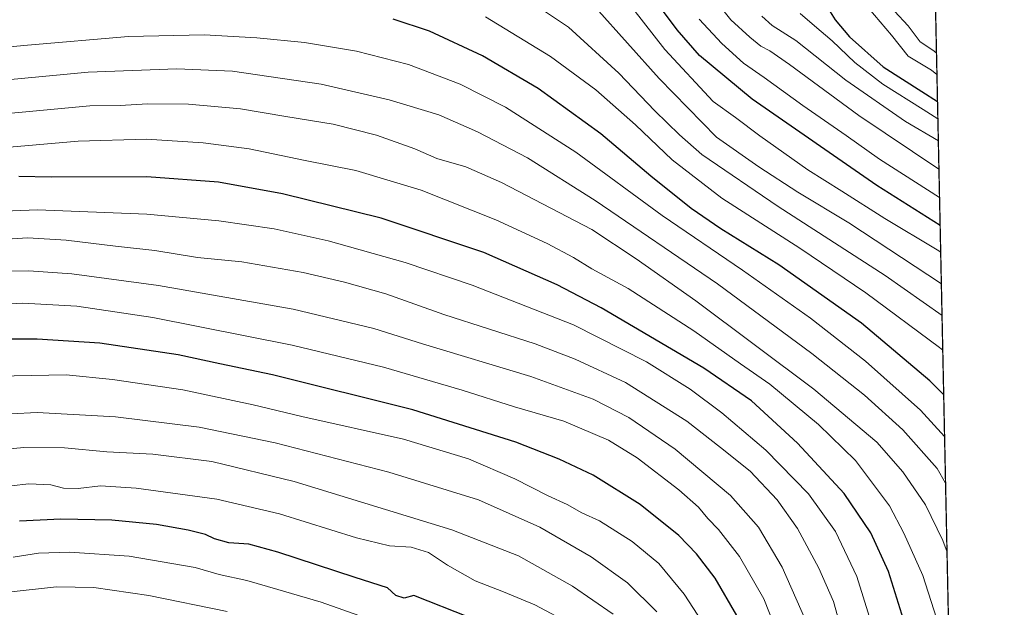
# Model space of a CAD drawing. Units: metres. Extents: x 640895 to 644339, y 4762269 to 4764653.
# Drawn here: x 644024 to 644339, y 4763190 to 4763378 of the extents above; entities that cross this region are included whole.
import ezdxf

# ---------------------------------------------------------------- set-up
doc = ezdxf.new("R2010")
doc.units = ezdxf.units.M
doc.header["$MEASUREMENT"] = 0
doc.linetypes.add('TRAZOS', pattern=[0.75, 0.5, -0.25])
for name, color, linetype, lineweight in [('Arbolado forestal', 92, 'TRAZOS', 0), ('Arbolado forestal CxS', 92, 'Continuous', 0), ('Comarca CxS', 133, 'Continuous', 0), ('Comunidad Autónoma CxS', 142, 'Continuous', 0), ('Curva de nivel maestra', 36, 'Continuous', 30), ('Curva de nivel normal', 36, 'Continuous', 0), ('Municipio CxS', 142, 'Continuous', 0), ('Provincia CxS', 1, 'Continuous', 0)]:
    doc.layers.add(name, color=color, linetype=linetype, lineweight=lineweight)

# ---------------------------------------------------------------- blocks, each defined once
blk = doc.blocks.new('*U154')
at = {"layer": 'Arbolado forestal CxS', "color": 92, "linetype": 'Continuous', "lineweight": 0}
blk.add_polyline3d([(644315.94, 4763424.98, 807.53), (644323.08, 4763086.51, 905.6), (644149.2, 4763085.18, 989.84), (644073.14, 4763080.21, 997.34), (644014.59, 4763094.53, 1005.54), (643795.18, 4763095.32, 1016.64), (643671.32, 4763092.48, 1008.48), (643536.2, 4763085.91, 1002.09), (643440.65, 4763089.53, 997.75), (643416.65, 4763091.08, 998.5), (643384.52, 4763093.16, 997.07), (643197.53, 4763107.81, 1026.52), (643084.76, 4763117.23, 1049.48), (643025.77, 4763122.15, 1037.91)], dxfattribs=at)
blk = doc.blocks.new('*U158')
at = {"layer": 'Curva de nivel normal', "color": 36, "linetype": 'Continuous', "lineweight": 0}
blk.add_polyline3d([(644318.71, 4763293.62, 860), (644289.09, 4763313.06, 860), (644272.85, 4763322.91, 860), (644260.33, 4763330.95, 860), (644246.86, 4763340.45, 860), (644228.52, 4763359.18, 860), (644208.25, 4763381.81, 860)], dxfattribs=at)
blk = doc.blocks.new('*U161')
at = {"layer": 'Curva de nivel normal', "color": 36, "linetype": 'Continuous', "lineweight": 0}
blk.add_polyline3d([(644321.28, 4763171.67, 895), (644318.94, 4763181.13, 895), (644312.74, 4763200.39, 895), (644306.68, 4763213.9, 895), (644302.17, 4763222.72, 895), (644291.22, 4763237.11, 895), (644279.46, 4763248.68, 895), (644263.85, 4763261.5, 895), (644254.48, 4763268.07, 895), (644239.58, 4763278.54, 895), (644218.58, 4763292.14, 895), (644206.96, 4763298.44, 895), (644201.1, 4763302, 895), (644192.63, 4763306.51, 895), (644176.27, 4763314.06, 895), (644152.37, 4763323.48, 895), (644131.48, 4763329.77, 895), (644115.34, 4763333.04, 895), (644097.43, 4763336.7, 895), (644082.68, 4763338.69, 895), (644064.61, 4763339.81, 895), (644042.68, 4763339.13, 895), (644002.37, 4763335.64, 895)], dxfattribs=at)
blk = doc.blocks.new('*U166')
at = {"layer": 'Curva de nivel normal', "color": 36, "linetype": 'Continuous', "lineweight": 0}
blk.add_polyline3d([(644319.74, 4763244.81, 880), (644312.09, 4763253.2, 880), (644294.45, 4763268.91, 880), (644276.85, 4763282.62, 880), (644255.1, 4763297.98, 880), (644229.5, 4763315.38, 880), (644201.84, 4763335.71, 880), (644179.34, 4763350.02, 880), (644164.9, 4763357.34, 880), (644148.34, 4763363.62, 880), (644131.71, 4763367.9, 880), (644115.14, 4763370.68, 880), (644099.81, 4763372.21, 880), (644083.03, 4763373.14, 880), (644058.86, 4763372.65, 880), (644026.52, 4763369.89, 880), (644010.48, 4763368.34, 880)], dxfattribs=at)
blk = doc.blocks.new('*U168')
at = {"layer": 'Curva de nivel normal', "color": 36, "linetype": 'Continuous', "lineweight": 0}
blk.add_polyline3d([(644323.04, 4763088.34, 905), (644318.95, 4763098.18, 905), (644313.18, 4763115.08, 905), (644303.61, 4763153.3, 905), (644297.22, 4763182.32, 905), (644291.74, 4763200.06, 905), (644284.91, 4763214.45, 905), (644276.27, 4763226.49, 905), (644262.58, 4763240.47, 905), (644248.54, 4763252.42, 905), (644238.4, 4763259.95, 905), (644224.47, 4763268.65, 905), (644201.1, 4763280.48, 905), (644168.72, 4763293.21, 905), (644147.25, 4763300.44, 905), (644122.64, 4763307.3, 905), (644105.36, 4763311.14, 905), (644087.7, 4763313.76, 905), (644064.7, 4763315.85, 905), (644029.68, 4763317.2, 905), (644000.32, 4763316.1, 905)], dxfattribs=at)
blk = doc.blocks.new('*U173')
at = {"layer": 'Curva de nivel normal', "color": 36, "linetype": 'Continuous', "lineweight": 0}
blk.add_polyline3d([(644317.6, 4763346.28, 830), (644312.85, 4763349.34, 830), (644299.99, 4763357.38, 830), (644291.09, 4763364.36, 830), (644283.84, 4763371.24, 830), (644278.12, 4763376, 830), (644273.58, 4763379.95, 830)], dxfattribs=at)
blk = doc.blocks.new('*U176')
at = {"layer": 'Curva de nivel normal', "color": 36, "linetype": 'Continuous', "lineweight": 0}
blk.add_polyline3d([(644241.24, 4763378.2, 845), (644248.48, 4763370.34, 845), (644255.5, 4763364.12, 845), (644262.07, 4763359.56, 845), (644274.43, 4763350.62, 845), (644288.27, 4763341.04, 845), (644298.96, 4763333.42, 845), (644318.13, 4763321.18, 845)], dxfattribs=at)
blk = doc.blocks.new('*U182')
at = {"layer": 'Curva de nivel normal', "color": 36, "linetype": 'Continuous', "lineweight": 0}
blk.add_polyline3d([(644318.5, 4763303.76, 855), (644317.4, 4763304.49, 855), (644300.68, 4763314.5, 855), (644286.88, 4763323.25, 855), (644276.06, 4763330, 855), (644260.63, 4763340.84, 855), (644252.85, 4763346.73, 855), (644245.79, 4763351.83, 855), (644230.27, 4763368.44, 855), (644209.04, 4763395.74, 855)], dxfattribs=at)
blk = doc.blocks.new('*U186')
at = {"layer": 'Curva de nivel normal', "color": 36, "linetype": 'Continuous', "lineweight": 0}
blk.add_polyline3d([(644320.05, 4763229.97, 885), (644317.35, 4763234.56, 885), (644306.43, 4763246.98, 885), (644294.17, 4763258.01, 885), (644277.3, 4763271.33, 885), (644247.12, 4763293.62, 885), (644208.05, 4763320.26, 885), (644186.4, 4763333.84, 885), (644170.4, 4763342.18, 885), (644158.03, 4763347.57, 885), (644142.15, 4763352.34, 885), (644120.41, 4763357.43, 885), (644092.02, 4763361.5, 885), (644074.26, 4763362.31, 885), (644045.94, 4763361.24, 885), (644017.76, 4763358.6, 885)], dxfattribs=at)
blk = doc.blocks.new('*U188')
at = {"layer": 'Curva de nivel normal', "color": 36, "linetype": 'Continuous', "lineweight": 0}
blk.add_polyline3d([(644317.94, 4763330.21, 840), (644292.32, 4763347.37, 840), (644270.13, 4763363.67, 840), (644263.87, 4763368.08, 840), (644260.96, 4763369.49, 840), (644257.5, 4763372.42, 840), (644251.35, 4763377.92, 840), (644240.53, 4763391.73, 840)], dxfattribs=at)
blk = doc.blocks.new('*U190')
at = {"layer": 'Curva de nivel normal', "color": 36, "linetype": 'Continuous', "lineweight": 0}
blk.add_polyline3d([(644317.75, 4763339.29, 835), (644307.26, 4763345.41, 835), (644288.22, 4763358.64, 835), (644272.21, 4763371.35, 835), (644264.61, 4763376.12, 835), (644261.32, 4763379.11, 835)], dxfattribs=at)
blk = doc.blocks.new('*U192')
at = {"layer": 'Curva de nivel normal', "color": 36, "linetype": 'Continuous', "lineweight": 0}
blk.add_polyline3d([(644320.52, 4763207.92, 890), (644319.14, 4763211.6, 890), (644313.68, 4763223, 890), (644306.43, 4763233.58, 890), (644298.05, 4763243.03, 890), (644277.99, 4763259.91, 890), (644240.17, 4763288.12, 890), (644221.14, 4763301.56, 890), (644206.91, 4763310.91, 890), (644178.08, 4763326.01, 890), (644166.7, 4763331.02, 890), (644157.36, 4763333.66, 890), (644150.36, 4763336.69, 890), (644138.14, 4763341.13, 890), (644124.23, 4763344.63, 890), (644109.14, 4763347.01, 890), (644094.63, 4763349.5, 890), (644078.03, 4763351.05, 890), (644064.88, 4763351.06, 890), (644056.12, 4763350.57, 890), (644046.41, 4763350.49, 890), (644016.76, 4763347.7, 890)], dxfattribs=at)
blk = doc.blocks.new('*U195')
at = {"layer": 'Curva de nivel normal', "color": 36, "linetype": 'Continuous', "lineweight": 0}
blk.add_polyline3d([(644318.92, 4763283.53, 865), (644300.73, 4763296.28, 865), (644266.58, 4763318.36, 865), (644242.18, 4763334.97, 865), (644234.99, 4763341.18, 865), (644227.14, 4763348.91, 865), (644215.62, 4763360.9, 865), (644199.46, 4763375.56, 865), (644182.2, 4763387.16, 865)], dxfattribs=at)
blk = doc.blocks.new('*U203')
at = {"layer": 'Curva de nivel normal', "color": 36, "linetype": 'Continuous', "lineweight": 0}
blk.add_polyline3d([(644317.3, 4763360.45, 820), (644315.6, 4763361.88, 820), (644308.08, 4763366.38, 820), (644302.74, 4763373.07, 820), (644290.14, 4763388.09, 820)], dxfattribs=at)
blk = doc.blocks.new('*U204')
at = {"layer": 'Curva de nivel normal', "color": 36, "linetype": 'Continuous', "lineweight": 0}
blk.add_polyline3d([(644319.16, 4763272.38, 870), (644318.08, 4763273.3, 870), (644294.55, 4763290.77, 870), (644273.45, 4763305.04, 870), (644248.54, 4763320.92, 870), (644232.62, 4763333.2, 870), (644220.89, 4763344.42, 870), (644208.27, 4763355.57, 870), (644193.71, 4763366.28, 870), (644172.98, 4763378.85, 870)], dxfattribs=at)
blk = doc.blocks.new('*U205')
at = {"layer": 'Curva de nivel normal', "color": 36, "linetype": 'Continuous', "lineweight": 0}
blk.add_polyline3d([(644317.16, 4763367.28, 815), (644316.28, 4763368, 815), (644311.9, 4763370.95, 815), (644308.06, 4763375.98, 815), (644303.75, 4763380.67, 815)], dxfattribs=at)
blk = doc.blocks.new('*U212')
at = {"layer": 'Curva de nivel maestra', "color": 36, "linetype": 'Continuous', "lineweight": 30}
blk.add_polyline3d([(644318.32, 4763312.21, 850), (644298.1, 4763325.02, 850), (644258.25, 4763352.65, 850), (644241.4, 4763366.52, 850), (644234.28, 4763374.78, 850), (644225.5, 4763386.62, 850)], dxfattribs=at)
blk = doc.blocks.new('*U217')
at = {"layer": 'Curva de nivel maestra', "color": 36, "linetype": 'Continuous', "lineweight": 30}
blk.add_polyline3d([(644322.38, 4763119.75, 900), (644318.8, 4763136.36, 900), (644313.3, 4763158.86, 900), (644307.14, 4763184.7, 900), (644301.8, 4763201.69, 900), (644296.2, 4763214.06, 900), (644287.68, 4763226.62, 900), (644272.67, 4763242.69, 900), (644257.98, 4763256.2, 900), (644242.77, 4763266.63, 900), (644209.93, 4763285.96, 900), (644195.91, 4763293.23, 900), (644172.48, 4763303.6, 900), (644139.56, 4763314.54, 900), (644108.06, 4763322.38, 900), (644087.59, 4763326.12, 900), (644064.71, 4763327.76, 900), (644034.04, 4763327.7, 900), (644023.71, 4763327.93, 900)], dxfattribs=at)
blk = doc.blocks.new('*U221')
at = {"layer": 'Curva de nivel maestra', "color": 36, "linetype": 'Continuous', "lineweight": 30}
blk.add_polyline3d([(644319.46, 4763258.14, 875), (644315.01, 4763262.65, 875), (644293.15, 4763281.04, 875), (644266.78, 4763299.68, 875), (644248.19, 4763311.19, 875), (644238.69, 4763317.68, 875), (644225.85, 4763328.01, 875), (644209.8, 4763341.57, 875), (644189.78, 4763355.99, 875), (644172.05, 4763366.42, 875), (644155.1, 4763374.31, 875), (644143.42, 4763378.13, 875)], dxfattribs=at)
blk = doc.blocks.new('*U224')
at = {"layer": 'Curva de nivel maestra', "color": 36, "linetype": 'Continuous', "lineweight": 30}
blk.add_polyline3d([(644283.12, 4763380.52, 825), (644284.73, 4763377.89, 825), (644289.37, 4763372.53, 825), (644300.13, 4763362.92, 825), (644312.51, 4763355, 825), (644317.48, 4763351.87, 825)], dxfattribs=at)
blk = doc.blocks.new('*U226')
at = {"layer": 'Curva de nivel maestra', "color": 36, "linetype": 'Continuous', "lineweight": 30}
blk.add_polyline3d([(644185.65, 4763179.96, 950), (644150.03, 4763194.02, 950), (644146.93, 4763193.17, 950), (644144.26, 4763194, 950), (644141.64, 4763196.45, 950), (644131.32, 4763199.83, 950), (644106.6, 4763207.84, 950), (644097.32, 4763210.38, 950), (644090.92, 4763210.84, 950), (644086.36, 4763212.12, 950), (644083.45, 4763213.52, 950), (644077.86, 4763214.95, 950), (644067.82, 4763216.69, 950), (644053.53, 4763218.08, 950), (644037.18, 4763218.38, 950), (644024.02, 4763217.79, 950)], dxfattribs=at)

msp = doc.modelspace()

# ---------------------------------------------------------------- linework, layer by layer
at = {"layer": 'Arbolado forestal', "color": 92, "linetype": 'TRAZOS', "lineweight": 0}
msp.add_polyline3d([(644315.94, 4763424.98, 807.53), (644316.54, 4763396.69, 805.63), (644316.81, 4763383.83, 809.33), (644316.84, 4763382.2, 809.61), (644316.88, 4763380.56, 809.77), (644323.08, 4763086.51, 905.6)], dxfattribs=at)
at = {"layer": 'Comarca CxS', "color": 133, "linetype": 'Continuous', "lineweight": 0}
msp.add_polyline3d([(644338.84, 4762339.71, 790.08), (640942.59, 4762269.04, 1010.04), (640901.75, 4764250.93, 1358.85), (640894.92, 4764582.6, 1489.62), (641417.86, 4764593.49, 1380.45), (644290.02, 4764653.27, 874.33), (644338.84, 4762339.71, 790.08)], close=True, dxfattribs=at)
msp.add_polyline3d([(644338.84, 4762339.71, 790.08), (640942.59, 4762269.04, 1010.04), (640901.75, 4764250.93, 1358.85), (640894.92, 4764582.6, 1489.62), (641417.86, 4764593.49, 1380.45), (644290.02, 4764653.27, 874.33), (644338.84, 4762339.71, 790.08)], close=True, dxfattribs=at)
at = {"layer": 'Comunidad Autónoma CxS', "color": 142, "linetype": 'Continuous', "lineweight": 0}
msp.add_polyline3d([(644338.84, 4762339.71, 790.08), (640942.59, 4762269.04, 1010.04), (640901.75, 4764250.93, 1358.85), (640894.92, 4764582.6, 1489.62), (641417.86, 4764593.49, 1380.45), (644290.02, 4764653.27, 874.33), (644338.84, 4762339.71, 790.08)], close=True, dxfattribs=at)
msp.add_polyline3d([(644338.84, 4762339.71, 790.08), (640942.59, 4762269.04, 1010.04), (640901.75, 4764250.93, 1358.85), (640894.92, 4764582.6, 1489.62), (641417.86, 4764593.49, 1380.45), (644290.02, 4764653.27, 874.33), (644338.84, 4762339.71, 790.08)], close=True, dxfattribs=at)
at = {"layer": 'Curva de nivel maestra', "color": 36, "linetype": 'Continuous', "lineweight": 30}
msp.add_polyline3d([(644253.32, 4763187.63, 925), (644246.42, 4763199.52, 925), (644240.4, 4763207.39, 925), (644234.76, 4763213.22, 925), (644222.42, 4763223.1, 925), (644207.41, 4763232.43, 925), (644196.47, 4763237.64, 925), (644182.69, 4763243.01, 925), (644149.78, 4763253.38, 925), (644104.81, 4763264.49, 925), (644087.98, 4763268.04, 925), (644074.7, 4763270.95, 925), (644049.67, 4763274.62, 925), (644029.57, 4763275.94, 925), (644017.03, 4763275.9, 925)], dxfattribs=at)
at = {"layer": 'Curva de nivel normal', "color": 36, "linetype": 'Continuous', "lineweight": 0}
for points in [[(644286.08, 4763185.57, 910), (644284.27, 4763192.15, 910), (644279.56, 4763202.78, 910), (644272.68, 4763215.43, 910), (644266.22, 4763224.62, 910), (644257.6, 4763233.74, 910), (644248.09, 4763241.35, 910), (644237.35, 4763249.73, 910), (644217.69, 4763262.06, 910), (644201.67, 4763269.56, 910), (644188.8, 4763274.4, 910), (644159.59, 4763283.8, 910), (644141.14, 4763290.42, 910), (644127.85, 4763294.18, 910), (644114.7, 4763297.18, 910), (644095.08, 4763300.61, 910), (644080.84, 4763302.04, 910), (644067.2, 4763304.24, 910), (644054.71, 4763305.61, 910), (644038.86, 4763307.57, 910), (644026.6, 4763308.33, 910), (643999.86, 4763306.56, 910)], [(644275.38, 4763185.93, 915), (644267.83, 4763203.13, 915), (644260.26, 4763215.84, 915), (644251.25, 4763225.99, 915), (644233.63, 4763240.8, 915), (644218.83, 4763250.87, 915), (644207.35, 4763256.79, 915), (644187.42, 4763263.97, 915), (644152.87, 4763274.41, 915), (644137.29, 4763279.31, 915), (644111.43, 4763285.48, 915), (644068.36, 4763293.02, 915), (644040.7, 4763296.8, 915), (644026.95, 4763297.72, 915), (644011.36, 4763297.52, 915)], [(644267.62, 4763178.71, 920), (644261.92, 4763193.02, 920), (644254.21, 4763206.51, 920), (644247.5, 4763215.13, 920), (644244.08, 4763218.62, 920), (644241.1, 4763222.25, 920), (644234.81, 4763227.81, 920), (644221.45, 4763237.96, 920), (644212.26, 4763243.62, 920), (644198, 4763249.69, 920), (644182.26, 4763254.27, 920), (644165.55, 4763259.59, 920), (644140.36, 4763267.03, 920), (644111.15, 4763274.03, 920), (644066.58, 4763282.86, 920), (644042.29, 4763286.44, 920), (644024.99, 4763287.46, 920), (644003.31, 4763286.3, 920)], [(644246.34, 4763179.2, 930), (644236.49, 4763194.5, 930), (644228.39, 4763204.28, 930), (644219.89, 4763211.24, 930), (644209.46, 4763217.86, 930), (644203.81, 4763220.49, 930), (644199.06, 4763223.08, 930), (644193.05, 4763225.82, 930), (644182.33, 4763231.34, 930), (644167.5, 4763237.71, 930), (644146.75, 4763243.98, 930), (644114.22, 4763251.17, 930), (644098.69, 4763254.93, 930), (644076.16, 4763259.71, 930), (644053.7, 4763263.04, 930), (644038.85, 4763264.58, 930), (644016.64, 4763264.12, 930)], [(644227.72, 4763188.83, 935), (644218.34, 4763198.08, 935), (644206.8, 4763206.36, 935), (644190.36, 4763215.89, 935), (644170.7, 4763224.6, 935), (644142.03, 4763233.42, 935), (644105.71, 4763242.76, 935), (644081.39, 4763247.8, 935), (644054.68, 4763251.13, 935), (644029.6, 4763252.46, 935), (644004.27, 4763251.27, 935)], [(644008.85, 4763239.69, 940), (644025.32, 4763241.31, 940), (644038.36, 4763241.17, 940), (644051.92, 4763239.96, 940), (644066.58, 4763239.18, 940), (644085.44, 4763236.87, 940), (644111.77, 4763230.45, 940), (644162.15, 4763215.02, 940), (644183.46, 4763206.68, 940), (644200.78, 4763197, 940), (644213.8, 4763188.02, 940)], [(644009.92, 4763227.78, 945), (644026.91, 4763229.66, 945), (644034.02, 4763229.39, 945), (644038.03, 4763228.3, 945), (644042.7, 4763228.17, 945), (644049.82, 4763229.03, 945), (644061.27, 4763228.33, 945), (644087.1, 4763224.81, 945), (644107.1, 4763220.1, 945), (644131.7, 4763212.5, 945), (644142.29, 4763209.94, 945), (644149.17, 4763209.51, 945), (644154.74, 4763207.78, 945), (644160.8, 4763203.71, 945), (644169.64, 4763198.7, 945), (644178.68, 4763195.16, 945), (644188.73, 4763191.01, 945), (644195.59, 4763187.41, 945)], [(644021.96, 4763206.24, 955), (644030.07, 4763207.6, 955), (644039.96, 4763207.87, 955), (644059.03, 4763206.58, 955), (644080.1, 4763202.93, 955), (644087.79, 4763200.7, 955), (644096.62, 4763198.78, 955), (644106.59, 4763195.9, 955), (644120.39, 4763191.87, 955), (644143.06, 4763183.93, 955)], [(644019.36, 4763194.98, 960), (644035.78, 4763196.84, 960), (644047.7, 4763196.59, 960), (644065.36, 4763194.01, 960), (644090.35, 4763188.96, 960)]]:
    msp.add_polyline3d(points, dxfattribs=at)
at = {"layer": 'Municipio CxS', "color": 142, "linetype": 'Continuous', "lineweight": 0}
msp.add_polyline3d([(640901.75, 4764250.93, 1358.85), (640903.89, 4764251.23, 1358.04), (641119.95, 4764258.22, 1360.71), (641211.91, 4764261.69, 1387.94), (641292.43, 4764391.51, 1381.52), (641382.18, 4764536.03, 1362.77), (641405.1, 4764572.93, 1372.36), (641417.86, 4764593.49, 1380.45), (644290.02, 4764653.27, 874.33), (644338.84, 4762339.71, 790.08), (640942.59, 4762269.04, 1010.04), (640901.75, 4764250.93, 1358.85)], close=True, dxfattribs=at)
msp.add_polyline3d([(640901.75, 4764250.93, 1358.85), (640903.89, 4764251.23, 1358.04), (641119.95, 4764258.22, 1360.71), (641211.91, 4764261.69, 1387.94), (641292.43, 4764391.51, 1381.52), (641382.18, 4764536.03, 1362.77), (641405.1, 4764572.93, 1372.36), (641417.86, 4764593.49, 1380.45), (644290.02, 4764653.27, 874.33), (644338.84, 4762339.71, 790.08), (640942.59, 4762269.04, 1010.04), (640901.75, 4764250.93, 1358.85)], close=True, dxfattribs=at)
at = {"layer": 'Provincia CxS', "color": 1, "linetype": 'Continuous', "lineweight": 0}
msp.add_polyline3d([(644338.84, 4762339.71, 790.08), (640942.59, 4762269.04, 1010.04), (640894.92, 4764582.6, 1489.62), (644290.02, 4764653.27, 874.33), (644338.84, 4762339.71, 790.08)], close=True, dxfattribs=at)
msp.add_polyline3d([(644338.84, 4762339.71, 790.08), (640942.59, 4762269.04, 1010.04), (640894.92, 4764582.6, 1489.62), (644290.02, 4764653.27, 874.33), (644338.84, 4762339.71, 790.08)], close=True, dxfattribs=at)

# ---------------------------------------------------------------- block references
at = {"layer": 'Arbolado forestal CxS', "color": 92, "linetype": 'Continuous', "lineweight": 0}
msp.add_blockref('*U154', (0, 0), dxfattribs=at)
at = {"layer": 'Curva de nivel maestra', "color": 36, "linetype": 'Continuous', "lineweight": 30}
for name in ['*U212', '*U217', '*U221', '*U226', '*U224']:
    msp.add_blockref(name, (0, 0), dxfattribs=at)
at = {"layer": 'Curva de nivel normal', "color": 36, "linetype": 'Continuous', "lineweight": 0}
for name in ['*U204', '*U195', '*U158', '*U182', '*U176', '*U188', '*U168', '*U161', '*U192', '*U186', '*U166', '*U190', '*U173', '*U203', '*U205']:
    msp.add_blockref(name, (0, 0), dxfattribs=at)

doc.saveas('drawing.dxf')
